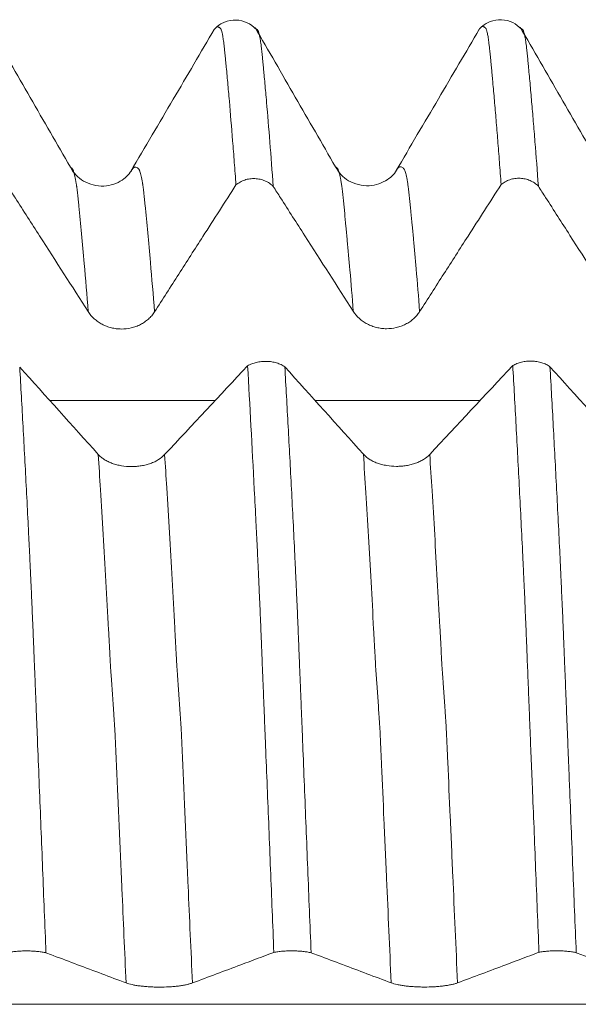
# Model space of a CAD drawing. Units: millimetres. Extents: x -67 to 114, y -82 to 37.
# Drawn here: x 70 to 76, y 1 to 10 of the extents above; entities that cross this region are included whole.
import ezdxf

# ---------------------------------------------------------------- set-up
doc = ezdxf.new("R2010")
doc.units = ezdxf.units.MM
doc.layers.add('1', color=4, linetype='Continuous')

msp = doc.modelspace()

# ---------------------------------------------------------------- linework, layer by layer
at = {"layer": '1', "lineweight": 18}
for points, knots in [([(72.5072, 10.0813), (72.4847, 10.1061), (72.4322, 10.1443), (72.3243, 10.1731), (72.2121, 10.1517), (72.1547, 10.114), (72.1289, 10.0893)], [0, 0, 0, 0, 0.251483, 0.507376, 0.75922, 1, 1, 1, 1]), ([(75.0111, 10.0806), (74.989, 10.1059), (74.9371, 10.1454), (74.8291, 10.1765), (74.7154, 10.1565), (74.657, 10.119), (74.6307, 10.0942)], [0, 0, 0, 0, 0.250845, 0.506756, 0.758938, 1, 1, 1, 1]), ([(70.7612, 8.7774), (70.6982, 8.8866), (70.5722, 9.1051), (70.3831, 9.4329), (70.1941, 9.7607), (70.0681, 9.9792), (70.0051, 10.0885)], [0, 0, 0, 0, 0.249992, 0.499989, 0.749992, 1, 1, 1, 1]), ([(72.1179, 10.0772), (72.0549, 9.9696), (71.9283, 9.7537), (71.7292, 9.4144), (71.5306, 9.0771), (71.3987, 8.8531), (71.3324, 8.7406)], [0, 0, 0, 0, 0.249272, 0.494402, 0.74439, 1, 1, 1, 1]), ([(72.3227, 8.6094), (72.3174, 8.6816), (72.3122, 8.7523), (72.3017, 8.8905), (72.2964, 8.958), (72.2807, 9.1559), (72.2702, 9.2815), (72.2548, 9.4607), (72.2497, 9.5189), (72.242, 9.6037), (72.2394, 9.6316), (72.2341, 9.6865), (72.2315, 9.7135), (72.2277, 9.7534), (72.2264, 9.7666), (72.2239, 9.7929), (72.2227, 9.806), (72.2206, 9.8252), (72.2199, 9.8316), (72.2187, 9.8444), (72.2182, 9.8508), (72.2172, 9.8633), (72.2165, 9.8693), (72.215, 9.8807), (72.2142, 9.8863), (72.213, 9.8975), (72.2126, 9.9032), (72.2115, 9.9141), (72.211, 9.9193), (72.2091, 9.9346), (72.2078, 9.9443), (72.2041, 9.9722), (72.2019, 9.989), (72.1972, 10.0187), (72.1948, 10.0316), (72.1898, 10.0533), (72.1871, 10.0621), (72.1835, 10.0726), (72.1823, 10.0756), (72.1804, 10.0794), (72.1798, 10.0805), (72.1786, 10.0824), (72.1779, 10.0832), (72.1766, 10.0846), (72.176, 10.0853), (72.1747, 10.0866), (72.1742, 10.0874), (72.1729, 10.0887), (72.1722, 10.0893), (72.1707, 10.0903), (72.1699, 10.0908), (72.1678, 10.0923), (72.1668, 10.0937), (72.1645, 10.0957), (72.1632, 10.0965), (72.1592, 10.0984), (72.1565, 10.0992), (72.1486, 10.1003), (72.1435, 10.0994), (72.1296, 10.092), (72.1208, 10.0821), (72.1119, 10.067)], [0, 0, 0, 0, 0.073049, 0.073049, 0.146097, 0.146097, 0.292195, 0.292195, 0.365244, 0.365244, 0.401768, 0.401768, 0.438292, 0.438292, 0.456555, 0.456555, 0.474817, 0.474817, 0.483948, 0.483948, 0.493079, 0.493079, 0.50221, 0.50221, 0.511341, 0.511341, 0.520472, 0.520472, 0.529603, 0.529603, 0.547865, 0.547865, 0.58439, 0.58439, 0.620914, 0.620914, 0.657439, 0.657439, 0.675701, 0.675701, 0.684832, 0.684832, 0.693963, 0.693963, 0.703094, 0.703094, 0.712225, 0.712225, 0.721356, 0.721356, 0.730487, 0.730487, 0.748749, 0.748749, 0.767012, 0.767012, 0.803536, 0.803536, 0.876585, 0.876585, 1, 1, 1, 1]), ([(73.2605, 8.781), (73.1973, 8.8905), (73.071, 9.1094), (72.8816, 9.4378), (72.6922, 9.7663), (72.5659, 9.9853), (72.5028, 10.0948)], [0, 0, 0, 0, 0.249995, 0.499993, 0.749995, 1, 1, 1, 1]), ([(72.5103, 10.0818), (72.511, 10.0815), (72.5116, 10.0812), (72.5149, 10.0797), (72.5175, 10.078), (72.5214, 10.0748), (72.5227, 10.0736), (72.5246, 10.0717), (72.5252, 10.0711), (72.5263, 10.07), (72.5267, 10.0696), (72.5278, 10.0686), (72.5284, 10.0679), (72.5298, 10.066), (72.5305, 10.0649), (72.5326, 10.0613), (72.5338, 10.0587), (72.5372, 10.0494), (72.5395, 10.0414), (72.5443, 10.021), (72.5468, 10.0086), (72.5519, 9.9797), (72.5545, 9.9634), (72.5594, 9.927), (72.5618, 9.9069), (72.5648, 9.8792), (72.5655, 9.8735), (72.5668, 9.8618), (72.5675, 9.8557), (72.5689, 9.8433), (72.5696, 9.837), (72.571, 9.8241), (72.5717, 9.8175), (72.573, 9.8044), (72.5735, 9.798), (72.5746, 9.785), (72.5752, 9.7785), (72.5771, 9.7588), (72.5784, 9.7455), (72.581, 9.7187), (72.5822, 9.7052), (72.5848, 9.678), (72.5861, 9.6642), (72.5901, 9.6227), (72.5927, 9.5946), (72.6005, 9.5094), (72.6056, 9.451), (72.6316, 9.1511), (72.6525, 8.8857), (72.6737, 8.5947)], [0, 0, 0, 0, 0.012553, 0.012553, 0.059574, 0.059574, 0.083085, 0.083085, 0.09484, 0.09484, 0.106596, 0.106596, 0.118351, 0.118351, 0.130106, 0.130106, 0.153617, 0.153617, 0.200638, 0.200638, 0.24766, 0.24766, 0.294681, 0.294681, 0.341702, 0.341702, 0.353457, 0.353457, 0.365213, 0.365213, 0.376968, 0.376968, 0.388723, 0.388723, 0.400479, 0.400479, 0.412234, 0.412234, 0.435745, 0.435745, 0.459255, 0.459255, 0.482766, 0.482766, 0.529787, 0.529787, 0.62383, 0.62383, 1, 1, 1, 1]), ([(74.6166, 10.0783), (74.554, 9.9715), (74.4282, 9.7568), (74.2289, 9.417), (74.0303, 9.0799), (73.8986, 8.8563), (73.8325, 8.744)], [0, 0, 0, 0, 0.249633, 0.494081, 0.743826, 1, 1, 1, 1]), ([(74.8226, 8.6123), (74.8173, 8.6845), (74.812, 8.7553), (74.8015, 8.8937), (74.7963, 8.9613), (74.7859, 9.0935), (74.7808, 9.158), (74.7704, 9.2838), (74.7652, 9.3451), (74.7546, 9.4645), (74.7493, 9.5225), (74.7429, 9.5933), (74.7417, 9.6074), (74.7392, 9.6354), (74.738, 9.6493), (74.7354, 9.6769), (74.734, 9.6904), (74.7313, 9.7174), (74.73, 9.7309), (74.7277, 9.7577), (74.7265, 9.771), (74.7239, 9.7972), (74.7225, 9.8101), (74.7206, 9.8296), (74.72, 9.8361), (74.7187, 9.8488), (74.718, 9.855), (74.7161, 9.8734), (74.715, 9.8854), (74.7127, 9.9079), (74.7114, 9.9185), (74.7088, 9.9389), (74.7076, 9.9487), (74.704, 9.9767), (74.7016, 9.9935), (74.6967, 10.0231), (74.6942, 10.0359), (74.6892, 10.0575), (74.6866, 10.0664), (74.6828, 10.0766), (74.6816, 10.0795), (74.68, 10.0833), (74.6795, 10.0845), (74.6787, 10.086), (74.6783, 10.0864), (74.6776, 10.0871), (74.6772, 10.0873), (74.6762, 10.0883), (74.6758, 10.0894), (74.6746, 10.0907), (74.6737, 10.091), (74.6723, 10.0921), (74.6717, 10.0928), (74.6705, 10.0942), (74.6699, 10.0948), (74.668, 10.0965), (74.6666, 10.0974), (74.664, 10.099), (74.6627, 10.0998), (74.6588, 10.1017), (74.6563, 10.1026), (74.6486, 10.1038), (74.6434, 10.1027), (74.6294, 10.095), (74.6207, 10.0852), (74.6119, 10.0703)], [0, 0, 0, 0, 0.073117, 0.073117, 0.146234, 0.146234, 0.21935, 0.21935, 0.292467, 0.292467, 0.365584, 0.365584, 0.383863, 0.383863, 0.402142, 0.402142, 0.420422, 0.420422, 0.438701, 0.438701, 0.45698, 0.45698, 0.475259, 0.475259, 0.484399, 0.484399, 0.493538, 0.493538, 0.511818, 0.511818, 0.530097, 0.530097, 0.548376, 0.548376, 0.584934, 0.584934, 0.621493, 0.621493, 0.658051, 0.658051, 0.67633, 0.67633, 0.68547, 0.68547, 0.69004, 0.69004, 0.69461, 0.69461, 0.703749, 0.703749, 0.712889, 0.712889, 0.722028, 0.722028, 0.731168, 0.731168, 0.749447, 0.749447, 0.767726, 0.767726, 0.804285, 0.804285, 0.877402, 0.877402, 1, 1, 1, 1]), ([(75.7604, 8.7843), (75.6973, 8.8938), (75.5709, 9.1129), (75.3813, 9.4416), (75.1917, 9.7703), (75.0653, 9.9895), (75.0021, 10.0991)], [0, 0, 0, 0, 0.249995, 0.499993, 0.749995, 1, 1, 1, 1]), ([(75.0102, 10.0851), (75.0109, 10.0848), (75.0116, 10.0845), (75.0137, 10.0835), (75.0149, 10.0828), (75.0169, 10.0816), (75.0175, 10.0811), (75.0187, 10.0803), (75.0193, 10.0799), (75.0206, 10.0788), (75.0213, 10.0781), (75.0228, 10.0767), (75.0234, 10.0759), (75.0245, 10.075), (75.0249, 10.0748), (75.0259, 10.0739), (75.0266, 10.0731), (75.0278, 10.0719), (75.0284, 10.0712), (75.0298, 10.0693), (75.0305, 10.0682), (75.0325, 10.0647), (75.0337, 10.062), (75.0361, 10.0557), (75.0373, 10.0521), (75.0397, 10.0437), (75.041, 10.039), (75.0447, 10.0235), (75.0472, 10.0112), (75.0521, 9.9828), (75.0544, 9.9667), (75.058, 9.9395), (75.0593, 9.9299), (75.0618, 9.9097), (75.0629, 9.8993), (75.0647, 9.8827), (75.0653, 9.877), (75.0666, 9.8653), (75.0674, 9.8591), (75.0698, 9.8401), (75.071, 9.8274), (75.0728, 9.8078), (75.0734, 9.8013), (75.0746, 9.7883), (75.0752, 9.7818), (75.0771, 9.7621), (75.0784, 9.7487), (75.0823, 9.7084), (75.0849, 9.6812), (75.0901, 9.6259), (75.0927, 9.5978), (75.1006, 9.5124), (75.1057, 9.454), (75.1159, 9.3342), (75.121, 9.2728), (75.1315, 9.1464), (75.1368, 9.0815), (75.1527, 8.8822), (75.1632, 8.743), (75.1738, 8.5975)], [0, 0, 0, 0, 0.013157, 0.013157, 0.036653, 0.036653, 0.048401, 0.048401, 0.06015, 0.06015, 0.071898, 0.071898, 0.083646, 0.083646, 0.095394, 0.095394, 0.107142, 0.107142, 0.11889, 0.11889, 0.130638, 0.130638, 0.154135, 0.154135, 0.177631, 0.177631, 0.201127, 0.201127, 0.24812, 0.24812, 0.295112, 0.295112, 0.318608, 0.318608, 0.342105, 0.342105, 0.353853, 0.353853, 0.365601, 0.365601, 0.389097, 0.389097, 0.400845, 0.400845, 0.412593, 0.412593, 0.43609, 0.43609, 0.483082, 0.483082, 0.530075, 0.530075, 0.62406, 0.62406, 0.718045, 0.718045, 0.81203, 0.81203, 1, 1, 1, 1]), ([(71.3451, 8.759), (71.3218, 8.7159), (71.2557, 8.6447), (71.0769, 8.5763), (70.8705, 8.6344), (70.7914, 8.7198), (70.761, 8.7775)], [0, 0, 0, 0, 0.222827, 0.473349, 0.737534, 1, 1, 1, 1]), ([(73.8456, 8.763), (73.8225, 8.7198), (73.7565, 8.6487), (73.5778, 8.5797), (73.3708, 8.6371), (73.2911, 8.7232), (73.2603, 8.7811)], [0, 0, 0, 0, 0.2251, 0.476519, 0.740022, 1, 1, 1, 1]), ([(72.6737, 8.5947), (72.6684, 8.6002), (72.6627, 8.6055), (72.6507, 8.6154), (72.6443, 8.6202), (72.6247, 8.6335), (72.6108, 8.6412), (72.5814, 8.6539), (72.5658, 8.659), (72.5342, 8.6662), (72.5181, 8.6683), (72.4935, 8.6694), (72.4852, 8.6694), (72.4689, 8.6686), (72.4527, 8.6671), (72.4367, 8.6642), (72.4209, 8.6605), (72.413, 8.6583), (72.3899, 8.6506), (72.3753, 8.6441), (72.3476, 8.6286), (72.3345, 8.6195), (72.3227, 8.6094)], [0, 0, 0, 0, 0.0625, 0.0625, 0.125, 0.125, 0.25, 0.25, 0.375, 0.375, 0.5, 0.5, 0.5625, 0.5625, 0.625, 0.6875, 0.6875, 0.75, 0.75, 0.875, 0.875, 1, 1, 1, 1]), ([(75.1738, 8.5975), (75.1684, 8.603), (75.1627, 8.6083), (75.1507, 8.6183), (75.1444, 8.6231), (75.1248, 8.6364), (75.1109, 8.644), (75.0815, 8.6567), (75.0658, 8.6619), (75.0342, 8.6691), (75.0181, 8.6712), (74.9935, 8.6723), (74.9852, 8.6723), (74.9689, 8.6715), (74.9527, 8.67), (74.9367, 8.6671), (74.9209, 8.6634), (74.913, 8.6612), (74.8899, 8.6535), (74.8753, 8.647), (74.8476, 8.6315), (74.8344, 8.6224), (74.8226, 8.6123)], [0, 0, 0, 0, 0.0625, 0.0625, 0.125, 0.125, 0.25, 0.25, 0.375, 0.375, 0.5, 0.5, 0.5625, 0.5625, 0.625, 0.6875, 0.6875, 0.75, 0.75, 0.875, 0.875, 1, 1, 1, 1]), ([(70.1735, 8.5922), (70.1965, 8.5563), (70.2195, 8.5204), (70.3188, 8.3656), (70.395, 8.2466), (70.6238, 7.8897), (70.7763, 7.6518), (70.9288, 7.4138)], [0, 0, 0, 0, 0.091346, 0.091346, 0.394231, 0.394231, 1, 1, 1, 1]), ([(71.5545, 7.4112), (71.6306, 7.5298), (71.7066, 7.6484), (71.8586, 7.8856), (71.9346, 8.0041), (72.1146, 8.285), (72.2186, 8.4472), (72.3227, 8.6094)], [0, 0, 0, 0, 0.296899, 0.296899, 0.593798, 0.593798, 1, 1, 1, 1]), ([(72.6737, 8.5947), (72.6967, 8.559), (72.7196, 8.5232), (72.8188, 8.3685), (72.895, 8.2495), (73.1238, 7.8926), (73.2763, 7.6547), (73.4288, 7.4167)], [0, 0, 0, 0, 0.091069, 0.091069, 0.394046, 0.394046, 1, 1, 1, 1]), ([(74.0545, 7.4142), (74.1305, 7.5328), (74.2065, 7.6514), (74.3586, 7.8885), (74.4346, 8.0071), (74.6146, 8.2879), (74.7186, 8.4501), (74.8226, 8.6123)], [0, 0, 0, 0, 0.296923, 0.296923, 0.593846, 0.593846, 1, 1, 1, 1]), ([(75.1738, 8.5975), (75.1967, 8.5618), (75.2196, 8.5261), (75.3188, 8.3714), (75.395, 8.2525), (75.6238, 7.8955), (75.7763, 7.6576), (75.9288, 7.4196)], [0, 0, 0, 0, 0.090962, 0.090962, 0.393975, 0.393975, 1, 1, 1, 1]), ([(70.9288, 7.4138), (70.9447, 7.389), (70.9638, 7.3666), (70.9971, 7.3364), (71.0091, 7.3269), (71.034, 7.3095), (71.0601, 7.2937), (71.0882, 7.281), (71.1102, 7.2727), (71.1176, 7.2701), (71.1325, 7.2654), (71.1551, 7.2591), (71.1782, 7.2548), (71.2015, 7.2519), (71.2094, 7.2512), (71.2252, 7.2501), (71.2332, 7.2498), (71.2728, 7.2496), (71.3039, 7.2531), (71.3422, 7.2621), (71.3498, 7.2641), (71.3649, 7.2686), (71.3871, 7.276), (71.4082, 7.2853), (71.4287, 7.2958), (71.4354, 7.2995), (71.4486, 7.3074), (71.4551, 7.3115), (71.474, 7.3245), (71.4977, 7.3432), (71.5185, 7.3644), (71.5377, 7.3869), (71.5466, 7.3988), (71.5545, 7.4112)], [0, 0, 0, 0, 0.125, 0.125, 0.1875, 0.1875, 0.25, 0.3125, 0.3125, 0.34375, 0.34375, 0.375, 0.4375, 0.4375, 0.46875, 0.46875, 0.5, 0.5, 0.625, 0.625, 0.65625, 0.65625, 0.6875, 0.75, 0.75, 0.78125, 0.78125, 0.8125, 0.8125, 0.875, 0.9375, 0.9375, 1, 1, 1, 1]), ([(73.4288, 7.4167), (73.4446, 7.392), (73.4637, 7.3695), (73.4971, 7.3393), (73.5091, 7.3298), (73.534, 7.3124), (73.56, 7.2966), (73.5882, 7.2839), (73.6101, 7.2756), (73.6176, 7.273), (73.6325, 7.2684), (73.6551, 7.2621), (73.6781, 7.2578), (73.7015, 7.2549), (73.7094, 7.2541), (73.7252, 7.2531), (73.7331, 7.2528), (73.7727, 7.2525), (73.8039, 7.256), (73.8422, 7.265), (73.8498, 7.2671), (73.8649, 7.2716), (73.8871, 7.279), (73.9082, 7.2883), (73.9287, 7.2988), (73.9354, 7.3025), (73.9486, 7.3104), (73.9551, 7.3145), (73.974, 7.3275), (73.9977, 7.3461), (74.0185, 7.3673), (74.0377, 7.3898), (74.0466, 7.4018), (74.0545, 7.4142)], [0, 0, 0, 0, 0.125, 0.125, 0.1875, 0.1875, 0.25, 0.3125, 0.3125, 0.34375, 0.34375, 0.375, 0.4375, 0.4375, 0.46875, 0.46875, 0.5, 0.5, 0.625, 0.625, 0.65625, 0.65625, 0.6875, 0.75, 0.75, 0.78125, 0.78125, 0.8125, 0.8125, 0.875, 0.9375, 0.9375, 1, 1, 1, 1]), ([(70.2831, 6.8907), (70.2884, 6.7993), (70.2937, 6.7065), (70.3043, 6.5186), (70.3096, 6.4235), (70.3253, 6.1346), (70.3357, 5.9374), (70.3513, 5.6344), (70.3565, 5.5323), (70.3643, 5.3772), (70.3669, 5.3252), (70.372, 5.2208), (70.3745, 5.1684), (70.3785, 5.0893), (70.3798, 5.0628), (70.3817, 5.0232), (70.3823, 5.01), (70.3834, 4.9836), (70.3839, 4.9705), (70.385, 4.9441), (70.3856, 4.9308), (70.3869, 4.9042), (70.3875, 4.8908), (70.3896, 4.8504), (70.3909, 4.8233), (70.3945, 4.7412), (70.3969, 4.6855), (70.4018, 4.5723), (70.4042, 4.5148), (70.4079, 4.427), (70.4092, 4.3976), (70.4116, 4.3382), (70.4128, 4.3082), (70.4152, 4.2479), (70.4164, 4.2175), (70.4183, 4.1715), (70.419, 4.1561), (70.4203, 4.1251), (70.4209, 4.1097), (70.422, 4.0786), (70.4225, 4.063), (70.4239, 4.0316), (70.4247, 4.0157), (70.4261, 3.9839), (70.4267, 3.968), (70.4281, 3.936), (70.4287, 3.92), (70.4308, 3.8718), (70.4319, 3.8398), (70.4343, 3.7756), (70.4355, 3.7435), (70.4395, 3.6471), (70.442, 3.5828), (70.4472, 3.454), (70.4498, 3.3895), (70.4577, 3.1957), (70.4629, 3.0663), (70.4784, 2.677), (70.4888, 2.4162), (70.5097, 1.8922), (70.5203, 1.6289), (70.5309, 1.3644)], [0, 0, 0, 0, 0.0625, 0.0625, 0.125, 0.125, 0.25, 0.25, 0.3125, 0.3125, 0.34375, 0.34375, 0.375, 0.375, 0.390625, 0.390625, 0.398437, 0.398437, 0.40625, 0.40625, 0.414062, 0.414062, 0.421875, 0.421875, 0.4375, 0.4375, 0.46875, 0.46875, 0.5, 0.5, 0.515625, 0.515625, 0.53125, 0.53125, 0.546875, 0.546875, 0.554687, 0.554687, 0.5625, 0.5625, 0.570312, 0.570312, 0.578125, 0.578125, 0.585937, 0.585937, 0.59375, 0.59375, 0.609375, 0.609375, 0.625, 0.625, 0.65625, 0.65625, 0.6875, 0.6875, 0.75, 0.75, 0.875, 0.875, 1, 1, 1, 1]), ([(72.4324, 6.903), (72.4383, 6.9065), (72.4446, 6.9099), (72.4577, 6.9162), (72.4644, 6.9191), (72.4851, 6.9271), (72.4997, 6.9316), (72.5306, 6.9388), (72.5464, 6.9414), (72.5705, 6.9438), (72.5786, 6.9443), (72.595, 6.9449), (72.6032, 6.9449), (72.6277, 6.9442), (72.6438, 6.9427), (72.6676, 6.939), (72.6754, 6.9375), (72.6909, 6.934), (72.6984, 6.932), (72.7204, 6.9253), (72.7343, 6.92), (72.7539, 6.9106), (72.7602, 6.9073), (72.7721, 6.9003), (72.7778, 6.8966), (72.7831, 6.8928)], [0, 0, 0, 0, 0.0625, 0.0625, 0.125, 0.125, 0.25, 0.25, 0.375, 0.375, 0.4375, 0.4375, 0.5, 0.5, 0.625, 0.625, 0.6875, 0.6875, 0.75, 0.75, 0.875, 0.875, 0.9375, 0.9375, 1, 1, 1, 1]), ([(72.6797, 1.3686), (72.6745, 1.4998), (72.6692, 1.6308), (72.6587, 1.8923), (72.6535, 2.0227), (72.6379, 2.413), (72.6276, 2.6719), (72.6119, 3.0584), (72.6065, 3.1869), (72.6003, 3.3472), (72.5991, 3.3792), (72.5967, 3.4433), (72.5954, 3.4753), (72.5927, 3.5392), (72.5913, 3.5711), (72.5888, 3.635), (72.5877, 3.6669), (72.585, 3.7305), (72.5835, 3.7622), (72.5818, 3.8098), (72.5812, 3.8257), (72.58, 3.8575), (72.5794, 3.8733), (72.578, 3.9049), (72.5774, 3.9207), (72.576, 3.9522), (72.5754, 3.968), (72.5735, 4.0151), (72.5722, 4.0462), (72.5698, 4.1081), (72.5689, 4.139), (72.5668, 4.1848), (72.566, 4.1999), (72.5649, 4.2303), (72.5644, 4.2455), (72.5627, 4.2907), (72.5613, 4.3206), (72.5586, 4.38), (72.5574, 4.4096), (72.5551, 4.4684), (72.554, 4.4976), (72.5516, 4.5556), (72.5504, 4.5843), (72.5467, 4.67), (72.5441, 4.7263), (72.5412, 4.7958), (72.5406, 4.8096), (72.5394, 4.8372), (72.5389, 4.851), (72.5378, 4.8784), (72.5371, 4.892), (72.5357, 4.919), (72.5351, 4.9325), (72.5339, 4.9595), (72.5333, 4.9729), (72.532, 4.9998), (72.5313, 5.0132), (72.5293, 5.0534), (72.528, 5.0803), (72.5244, 5.1609), (72.5216, 5.214), (72.5164, 5.3197), (72.5138, 5.3723), (72.5061, 5.5292), (72.5008, 5.6326), (72.4747, 6.1435), (72.4536, 6.533), (72.4324, 6.903)], [0, 0, 0, 0, 0.0625, 0.0625, 0.125, 0.125, 0.25, 0.25, 0.3125, 0.3125, 0.328125, 0.328125, 0.34375, 0.34375, 0.359375, 0.359375, 0.375, 0.375, 0.390625, 0.390625, 0.398437, 0.398437, 0.40625, 0.40625, 0.414062, 0.414062, 0.421875, 0.421875, 0.4375, 0.4375, 0.453125, 0.453125, 0.460937, 0.460937, 0.46875, 0.46875, 0.484375, 0.484375, 0.5, 0.5, 0.515625, 0.515625, 0.53125, 0.53125, 0.5625, 0.5625, 0.570312, 0.570312, 0.578125, 0.578125, 0.585937, 0.585937, 0.59375, 0.59375, 0.601562, 0.601562, 0.609375, 0.609375, 0.625, 0.625, 0.65625, 0.65625, 0.6875, 0.6875, 0.75, 0.75, 1, 1, 1, 1]), ([(72.7831, 6.8928), (72.7883, 6.8015), (72.7936, 6.7089), (72.8041, 6.5212), (72.8093, 6.4262), (72.8251, 6.1376), (72.8356, 5.9404), (72.8513, 5.6376), (72.8565, 5.5355), (72.8667, 5.3292), (72.8717, 5.2248), (72.8784, 5.0931), (72.8798, 5.0666), (72.8823, 5.0138), (72.8833, 4.9875), (72.8849, 4.948), (72.8855, 4.9348), (72.8867, 4.9082), (72.8874, 4.8948), (72.8888, 4.8679), (72.8895, 4.8544), (72.8908, 4.8273), (72.8914, 4.8137), (72.8931, 4.7727), (72.8943, 4.7452), (72.8968, 4.6896), (72.898, 4.6615), (72.9018, 4.5767), (72.9042, 4.5192), (72.909, 4.4025), (72.9115, 4.3431), (72.9151, 4.2528), (72.9162, 4.2225), (72.9188, 4.1612), (72.9202, 4.1302), (72.9219, 4.0836), (72.9225, 4.0681), (72.9236, 4.0368), (72.9243, 4.021), (72.9258, 3.9892), (72.9266, 3.9732), (72.928, 3.9413), (72.9285, 3.9253), (72.9296, 3.8934), (72.9301, 3.8775), (72.9313, 3.8454), (72.932, 3.8293), (72.9334, 3.7971), (72.9341, 3.781), (72.9355, 3.7489), (72.9361, 3.7328), (72.938, 3.6845), (72.9393, 3.6523), (72.9419, 3.5878), (72.9432, 3.5556), (72.9471, 3.4587), (72.9496, 3.3941), (72.9574, 3.2), (72.9626, 3.0703), (72.9783, 2.6802), (72.9887, 2.419), (73.0097, 1.8939), (73.0203, 1.6301), (73.0309, 1.3651)], [0, 0, 0, 0, 0.0625, 0.0625, 0.125, 0.125, 0.25, 0.25, 0.3125, 0.3125, 0.375, 0.375, 0.390625, 0.390625, 0.40625, 0.40625, 0.414062, 0.414062, 0.421875, 0.421875, 0.429687, 0.429687, 0.4375, 0.4375, 0.453125, 0.453125, 0.46875, 0.46875, 0.5, 0.5, 0.53125, 0.53125, 0.546875, 0.546875, 0.5625, 0.5625, 0.570312, 0.570312, 0.578125, 0.578125, 0.585938, 0.585938, 0.59375, 0.59375, 0.601563, 0.601563, 0.609375, 0.609375, 0.617188, 0.617188, 0.625, 0.625, 0.640625, 0.640625, 0.65625, 0.65625, 0.6875, 0.6875, 0.75, 0.75, 0.875, 0.875, 1, 1, 1, 1]), ([(74.9324, 6.9051), (74.9384, 6.9087), (74.9447, 6.912), (74.9578, 6.9183), (74.9645, 6.9212), (74.9853, 6.9293), (74.9999, 6.9338), (75.0308, 6.941), (75.0467, 6.9436), (75.0708, 6.9459), (75.0789, 6.9465), (75.0953, 6.947), (75.1036, 6.947), (75.1281, 6.9463), (75.1442, 6.9448), (75.168, 6.941), (75.1759, 6.9395), (75.1914, 6.9359), (75.1989, 6.9339), (75.2209, 6.9272), (75.2348, 6.9219), (75.2544, 6.9124), (75.2607, 6.9091), (75.2726, 6.9021), (75.2782, 6.8984), (75.2835, 6.8945)], [0, 0, 0, 0, 0.0625, 0.0625, 0.125, 0.125, 0.25, 0.25, 0.375, 0.375, 0.4375, 0.4375, 0.5, 0.5, 0.625, 0.625, 0.6875, 0.6875, 0.75, 0.75, 0.875, 0.875, 0.9375, 0.9375, 1, 1, 1, 1]), ([(75.1798, 1.3693), (75.1745, 1.5006), (75.1692, 1.6318), (75.1587, 1.8935), (75.1535, 2.024), (75.1431, 2.2845), (75.138, 2.4144), (75.1277, 2.6737), (75.1226, 2.803), (75.1148, 2.9964), (75.1121, 3.0608), (75.1068, 3.1894), (75.104, 3.2536), (75.0986, 3.3819), (75.0959, 3.446), (75.0921, 3.542), (75.0909, 3.574), (75.0885, 3.6379), (75.0873, 3.6699), (75.085, 3.7336), (75.0837, 3.7654), (75.081, 3.8288), (75.0797, 3.8605), (75.0778, 3.908), (75.0772, 3.9238), (75.0759, 3.9554), (75.0752, 3.9711), (75.0742, 4.0026), (75.0738, 4.0184), (75.0724, 4.0495), (75.0715, 4.0649), (75.07, 4.0957), (75.0695, 4.1112), (75.0686, 4.1421), (75.0681, 4.1574), (75.0669, 4.188), (75.0662, 4.2032), (75.0649, 4.2335), (75.0643, 4.2487), (75.0613, 4.3241), (75.0589, 4.3837), (75.054, 4.5012), (75.0516, 4.5592), (75.0482, 4.6451), (75.0471, 4.6736), (75.0446, 4.7299), (75.0431, 4.7578), (75.0404, 4.8132), (75.0392, 4.8408), (75.0376, 4.8819), (75.0371, 4.8956), (75.0357, 4.9227), (75.035, 4.9361), (75.0331, 4.9765), (75.0319, 5.0035), (75.0294, 5.0572), (75.0281, 5.084), (75.0215, 5.2177), (75.0163, 5.3234), (75.006, 5.5324), (75.0008, 5.6357), (74.9851, 5.942), (74.9747, 6.1414), (74.9537, 6.5306), (74.9431, 6.7203), (74.9324, 6.9051)], [0, 0, 0, 0, 0.0625, 0.0625, 0.125, 0.125, 0.1875, 0.1875, 0.25, 0.25, 0.28125, 0.28125, 0.3125, 0.3125, 0.34375, 0.34375, 0.359375, 0.359375, 0.375, 0.375, 0.390625, 0.390625, 0.40625, 0.40625, 0.414063, 0.414063, 0.421875, 0.421875, 0.429688, 0.429688, 0.4375, 0.4375, 0.445313, 0.445313, 0.453125, 0.453125, 0.460938, 0.460938, 0.46875, 0.46875, 0.5, 0.5, 0.53125, 0.53125, 0.546875, 0.546875, 0.5625, 0.5625, 0.578125, 0.578125, 0.585938, 0.585938, 0.59375, 0.59375, 0.609375, 0.609375, 0.625, 0.625, 0.6875, 0.6875, 0.75, 0.75, 0.875, 0.875, 1, 1, 1, 1]), ([(75.2835, 6.8945), (75.2888, 6.8031), (75.294, 6.7103), (75.3044, 6.5226), (75.3095, 6.4275), (75.325, 6.1388), (75.3355, 5.9414), (75.3513, 5.6381), (75.3566, 5.5358), (75.3669, 5.329), (75.372, 5.2245), (75.3785, 5.0926), (75.3798, 5.0662), (75.3817, 5.0265), (75.3823, 5.0133), (75.3834, 4.987), (75.3845, 4.9606), (75.3856, 4.9342), (75.3868, 4.9075), (75.3875, 4.8941), (75.3889, 4.8672), (75.3896, 4.8536), (75.3908, 4.8265), (75.3914, 4.8129), (75.393, 4.7719), (75.3942, 4.7444), (75.3966, 4.6887), (75.398, 4.6605), (75.4006, 4.6037), (75.4019, 4.5751), (75.4044, 4.5175), (75.408, 4.4305), (75.4115, 4.3414), (75.4146, 4.266), (75.4152, 4.2508), (75.4165, 4.2204), (75.4171, 4.2051), (75.4184, 4.1743), (75.419, 4.159), (75.4202, 4.1281), (75.4208, 4.1126), (75.422, 4.0815), (75.4226, 4.0658), (75.4238, 4.0345), (75.4245, 4.0186), (75.4268, 3.9708), (75.4283, 3.9387), (75.4307, 3.8746), (75.4317, 3.8426), (75.4342, 3.7784), (75.4355, 3.7463), (75.4382, 3.6819), (75.4395, 3.6498), (75.4421, 3.5854), (75.4433, 3.5532), (75.4472, 3.4565), (75.4498, 3.392), (75.4549, 3.2628), (75.4574, 3.1981), (75.4627, 3.0685), (75.4653, 3.0037), (75.4784, 2.6791), (75.4888, 2.4181), (75.5097, 1.8938), (75.5203, 1.6304), (75.5309, 1.3657)], [0, 0, 0, 0, 0.0625, 0.0625, 0.125, 0.125, 0.25, 0.25, 0.3125, 0.3125, 0.375, 0.375, 0.390625, 0.390625, 0.398438, 0.398438, 0.40625, 0.414063, 0.414063, 0.421875, 0.421875, 0.429688, 0.429688, 0.4375, 0.4375, 0.453125, 0.453125, 0.46875, 0.46875, 0.484375, 0.484375, 0.5, 0.53125, 0.53125, 0.539063, 0.539063, 0.546875, 0.546875, 0.554688, 0.554688, 0.5625, 0.5625, 0.570313, 0.570313, 0.578125, 0.578125, 0.59375, 0.59375, 0.609375, 0.609375, 0.625, 0.625, 0.640625, 0.640625, 0.65625, 0.65625, 0.6875, 0.6875, 0.71875, 0.71875, 0.75, 0.75, 0.875, 0.875, 1, 1, 1, 1]), ([(71.6497, 6.0647), (71.6336, 6.0475), (71.6143, 6.0319), (71.5807, 6.0109), (71.5686, 6.0043), (71.5435, 5.9923), (71.5173, 5.9814), (71.489, 5.9727), (71.467, 5.967), (71.4595, 5.9653), (71.4445, 5.9621), (71.4219, 5.9578), (71.3988, 5.9549), (71.3754, 5.953), (71.3675, 5.9525), (71.3517, 5.9519), (71.3437, 5.9518), (71.3041, 5.9518), (71.273, 5.9544), (71.2348, 5.9609), (71.2272, 5.9624), (71.2122, 5.9657), (71.1901, 5.971), (71.169, 5.9776), (71.1487, 5.9851), (71.142, 5.9877), (71.1289, 5.9933), (71.1225, 5.9962), (71.1037, 6.0054), (71.0801, 6.0186), (71.0596, 6.0335), (71.0406, 6.0494), (71.0318, 6.0578), (71.024, 6.0665)], [0, 0, 0, 0, 0.125, 0.125, 0.1875, 0.1875, 0.25, 0.3125, 0.3125, 0.34375, 0.34375, 0.375, 0.4375, 0.4375, 0.46875, 0.46875, 0.5, 0.5, 0.625, 0.625, 0.65625, 0.65625, 0.6875, 0.75, 0.75, 0.78125, 0.78125, 0.8125, 0.8125, 0.875, 0.9375, 0.9375, 1, 1, 1, 1]), ([(74.1498, 6.0669), (74.1337, 6.0496), (74.1143, 6.034), (74.0807, 6.0131), (74.0686, 6.0065), (74.0435, 5.9945), (74.0173, 5.9836), (73.989, 5.9749), (73.967, 5.9692), (73.9595, 5.9674), (73.9446, 5.9642), (73.9219, 5.96), (73.8988, 5.9571), (73.8754, 5.9552), (73.8676, 5.9547), (73.8517, 5.9541), (73.8438, 5.9539), (73.8042, 5.954), (73.7731, 5.9566), (73.7349, 5.9631), (73.7273, 5.9646), (73.7123, 5.9678), (73.6901, 5.9731), (73.6691, 5.9797), (73.6487, 5.9872), (73.642, 5.9899), (73.6289, 5.9954), (73.6225, 5.9984), (73.6037, 6.0076), (73.5802, 6.0207), (73.5596, 6.0357), (73.5406, 6.0515), (73.5319, 6.0599), (73.524, 6.0687)], [0, 0, 0, 0, 0.125, 0.125, 0.1875, 0.1875, 0.25, 0.3125, 0.3125, 0.34375, 0.34375, 0.375, 0.4375, 0.4375, 0.46875, 0.46875, 0.5, 0.5, 0.625, 0.625, 0.65625, 0.65625, 0.6875, 0.75, 0.75, 0.78125, 0.78125, 0.8125, 0.8125, 0.875, 0.9375, 0.9375, 1, 1, 1, 1]), ([(70.5309, 1.3644), (70.5255, 1.3657), (70.5198, 1.367), (70.5078, 1.3694), (70.5015, 1.3706), (70.4818, 1.3738), (70.468, 1.3756), (70.4386, 1.3787), (70.4229, 1.3799), (70.3913, 1.3817), (70.3752, 1.3822), (70.3506, 1.3824), (70.3423, 1.3824), (70.326, 1.3822), (70.3098, 1.3819), (70.2938, 1.3812), (70.278, 1.3803), (70.2701, 1.3797), (70.247, 1.3779), (70.2324, 1.3763), (70.2047, 1.3726), (70.1916, 1.3704), (70.1797, 1.368)], [0, 0, 0, 0, 0.0625, 0.0625, 0.125, 0.125, 0.25, 0.25, 0.375, 0.375, 0.5, 0.5, 0.5625, 0.5625, 0.625, 0.6875, 0.6875, 0.75, 0.75, 0.875, 0.875, 1, 1, 1, 1]), ([(70.5309, 1.3644), (70.5538, 1.3558), (70.5767, 1.3472), (70.6759, 1.3099), (70.7522, 1.2812), (70.9809, 1.1952), (71.1334, 1.1379), (71.2859, 1.0806)], [0, 0, 0, 0, 0.09106, 0.09106, 0.39404, 0.39404, 1, 1, 1, 1]), ([(71.9117, 1.0799), (71.9877, 1.1085), (72.0637, 1.1371), (72.2157, 1.1942), (72.2917, 1.2228), (72.4718, 1.2905), (72.5757, 1.3295), (72.6797, 1.3686)], [0, 0, 0, 0, 0.296924, 0.296924, 0.593848, 0.593848, 1, 1, 1, 1]), ([(73.0309, 1.3651), (73.0255, 1.3664), (73.0198, 1.3677), (73.0078, 1.3701), (73.0014, 1.3712), (72.9818, 1.3744), (72.9679, 1.3763), (72.9385, 1.3793), (72.9229, 1.3806), (72.8913, 1.3823), (72.8752, 1.3828), (72.8506, 1.3831), (72.8423, 1.3831), (72.826, 1.3829), (72.8098, 1.3825), (72.7938, 1.3818), (72.778, 1.3809), (72.7701, 1.3804), (72.747, 1.3785), (72.7324, 1.377), (72.7047, 1.3732), (72.6915, 1.371), (72.6797, 1.3686)], [0, 0, 0, 0, 0.0625, 0.0625, 0.125, 0.125, 0.25, 0.25, 0.375, 0.375, 0.5, 0.5, 0.5625, 0.5625, 0.625, 0.6875, 0.6875, 0.75, 0.75, 0.875, 0.875, 1, 1, 1, 1]), ([(73.0309, 1.3651), (73.0538, 1.3565), (73.0767, 1.3479), (73.1759, 1.3106), (73.2522, 1.2819), (73.4809, 1.1959), (73.6334, 1.1386), (73.7859, 1.0812)], [0, 0, 0, 0, 0.091077, 0.091077, 0.394051, 0.394051, 1, 1, 1, 1]), ([(74.4117, 1.0806), (74.4877, 1.1092), (74.5637, 1.1377), (74.7157, 1.1949), (74.7917, 1.2235), (74.9718, 1.2911), (75.0758, 1.3302), (75.1798, 1.3693)], [0, 0, 0, 0, 0.296908, 0.296908, 0.593815, 0.593815, 1, 1, 1, 1]), ([(75.5309, 1.3657), (75.5255, 1.3671), (75.5199, 1.3683), (75.5078, 1.3707), (75.5015, 1.3719), (75.4819, 1.3751), (75.468, 1.3769), (75.4386, 1.38), (75.423, 1.3812), (75.3914, 1.383), (75.3753, 1.3835), (75.3507, 1.3838), (75.3424, 1.3838), (75.326, 1.3836), (75.3098, 1.3832), (75.2939, 1.3825), (75.2781, 1.3816), (75.2702, 1.3811), (75.2471, 1.3792), (75.2324, 1.3777), (75.2048, 1.3739), (75.1916, 1.3717), (75.1798, 1.3693)], [0, 0, 0, 0, 0.0625, 0.0625, 0.125, 0.125, 0.25, 0.25, 0.375, 0.375, 0.5, 0.5, 0.5625, 0.5625, 0.625, 0.6875, 0.6875, 0.75, 0.75, 0.875, 0.875, 1, 1, 1, 1]), ([(75.5309, 1.3657), (75.5538, 1.3571), (75.5767, 1.3485), (75.6759, 1.3113), (75.7521, 1.2826), (75.9809, 1.1966), (76.1334, 1.1392), (76.2859, 1.0819)], [0, 0, 0, 0, 0.090974, 0.090974, 0.393982, 0.393982, 1, 1, 1, 1]), ([(71.2859, 1.0806), (71.3018, 1.0746), (71.3209, 1.0692), (71.3542, 1.0619), (71.3662, 1.0596), (71.3912, 1.0554), (71.4172, 1.0516), (71.4454, 1.0486), (71.4673, 1.0466), (71.4747, 1.0459), (71.4897, 1.0448), (71.5122, 1.0433), (71.5353, 1.0423), (71.5587, 1.0416), (71.5665, 1.0414), (71.5823, 1.0411), (71.5903, 1.0411), (71.6299, 1.041), (71.661, 1.0418), (71.6993, 1.044), (71.707, 1.0445), (71.722, 1.0456), (71.7442, 1.0474), (71.7654, 1.0496), (71.7858, 1.0521), (71.7925, 1.053), (71.8057, 1.0549), (71.8122, 1.0559), (71.8311, 1.0591), (71.8548, 1.0635), (71.8756, 1.0687), (71.8948, 1.0741), (71.9037, 1.077), (71.9117, 1.0799)], [0, 0, 0, 0, 0.125, 0.125, 0.1875, 0.1875, 0.25, 0.3125, 0.3125, 0.34375, 0.34375, 0.375, 0.4375, 0.4375, 0.46875, 0.46875, 0.5, 0.5, 0.625, 0.625, 0.65625, 0.65625, 0.6875, 0.75, 0.75, 0.78125, 0.78125, 0.8125, 0.8125, 0.875, 0.9375, 0.9375, 1, 1, 1, 1]), ([(73.7859, 1.0812), (73.8018, 1.0753), (73.8209, 1.0698), (73.8542, 1.0626), (73.8662, 1.0603), (73.8912, 1.0561), (73.9172, 1.0523), (73.9453, 1.0492), (73.9673, 1.0472), (73.9747, 1.0466), (73.9897, 1.0455), (74.0122, 1.044), (74.0353, 1.0429), (74.0587, 1.0422), (74.0665, 1.042), (74.0823, 1.0418), (74.0903, 1.0417), (74.1299, 1.0417), (74.161, 1.0425), (74.1993, 1.0447), (74.207, 1.0452), (74.222, 1.0462), (74.2442, 1.048), (74.2654, 1.0503), (74.2858, 1.0528), (74.2925, 1.0537), (74.3057, 1.0556), (74.3122, 1.0566), (74.3311, 1.0597), (74.3548, 1.0642), (74.3756, 1.0693), (74.3948, 1.0747), (74.4037, 1.0776), (74.4117, 1.0806)], [0, 0, 0, 0, 0.125, 0.125, 0.1875, 0.1875, 0.25, 0.3125, 0.3125, 0.34375, 0.34375, 0.375, 0.4375, 0.4375, 0.46875, 0.46875, 0.5, 0.5, 0.625, 0.625, 0.65625, 0.65625, 0.6875, 0.75, 0.75, 0.78125, 0.78125, 0.8125, 0.8125, 0.875, 0.9375, 0.9375, 1, 1, 1, 1])]:
    msp.add_open_spline(points, degree=3, knots=knots, dxfattribs=at)
at = {"layer": '1', "lineweight": 13}
for points, knots in [([(70.9288, 7.4138), (70.9163, 7.5723), (70.8954, 7.8259), (70.8661, 8.1515), (70.8483, 8.3358), (70.8378, 8.439), (70.8346, 8.4697), (70.8315, 8.4999), (70.8289, 8.5249), (70.8267, 8.5449), (70.8252, 8.5595), (70.8237, 8.5726), (70.8221, 8.5831), (70.8205, 8.5934), (70.819, 8.6041), (70.8174, 8.614), (70.8122, 8.6457), (70.8057, 8.6821), (70.7975, 8.7161), (70.7928, 8.7318), (70.7898, 8.7407), (70.7877, 8.7463), (70.7852, 8.7525), (70.7825, 8.7577), (70.7805, 8.7605), (70.7785, 8.7628), (70.7758, 8.766), (70.7718, 8.77), (70.7669, 8.7742), (70.763, 8.7765), (70.7611, 8.7774)], [0, 0, 0, 0, 0.21994, 0.369366, 0.518793, 0.537471, 0.556149, 0.574828, 0.593506, 0.602845, 0.612184, 0.621523, 0.630863, 0.640202, 0.649541, 0.65888, 0.668219, 0.742932, 0.780289, 0.817646, 0.826985, 0.836324, 0.855002, 0.873681, 0.88302, 0.892359, 0.911037, 0.929715, 0.967072, 1, 1, 1, 1]), ([(71.5545, 7.4112), (71.5417, 7.5747), (71.5204, 7.8326), (71.4907, 8.1613), (71.4729, 8.3448), (71.4623, 8.4474), (71.4592, 8.478), (71.4561, 8.508), (71.4535, 8.533), (71.4513, 8.5528), (71.4498, 8.5673), (71.4483, 8.5803), (71.4467, 8.5904), (71.445, 8.6002), (71.4436, 8.6108), (71.442, 8.6203), (71.4368, 8.6509), (71.4303, 8.686), (71.4221, 8.7181), (71.4174, 8.7328), (71.4144, 8.741), (71.4123, 8.7462), (71.4098, 8.7518), (71.4071, 8.7564), (71.4051, 8.7591), (71.4031, 8.7613), (71.4004, 8.7644), (71.3965, 8.7681), (71.3849, 8.7774), (71.3676, 8.7797), (71.3523, 8.7676), (71.3452, 8.7592)], [0, 0, 0, 0, 0.18155, 0.301075, 0.420601, 0.435542, 0.450482, 0.465423, 0.480364, 0.487834, 0.495304, 0.502775, 0.510245, 0.517715, 0.525186, 0.532656, 0.540126, 0.599889, 0.629771, 0.659652, 0.667122, 0.674593, 0.689533, 0.704474, 0.711944, 0.719415, 0.734355, 0.749296, 0.779178, 0.898703, 1, 1, 1, 1]), ([(73.4288, 7.4167), (73.4181, 7.5517), (73.3992, 7.7824), (73.3763, 8.0424), (73.3598, 8.2191), (73.3495, 8.3252), (73.3424, 8.3971), (73.3382, 8.4371), (73.3352, 8.4673), (73.3322, 8.4964), (73.3291, 8.5254), (73.3261, 8.5555), (73.323, 8.5802), (73.32, 8.6001), (73.316, 8.6265), (73.3089, 8.6679), (73.3008, 8.7067), (73.2926, 8.7362), (73.288, 8.7492), (73.2849, 8.7562), (73.2833, 8.7595), (73.2817, 8.7622), (73.2797, 8.7648), (73.2771, 8.7677), (73.2705, 8.775), (73.265, 8.779), (73.2605, 8.781)], [0, 0, 0, 0, 0.187549, 0.334098, 0.407372, 0.480647, 0.517284, 0.535603, 0.553921, 0.57224, 0.590559, 0.608877, 0.627196, 0.645514, 0.663833, 0.70047, 0.773745, 0.810382, 0.847019, 0.856178, 0.865338, 0.874497, 0.883656, 0.901975, 0.920294, 1, 1, 1, 1]), ([(74.0545, 7.4142), (74.0435, 7.5542), (74.0242, 7.7892), (74.0009, 8.0526), (73.9844, 8.2286), (73.9741, 8.3342), (73.967, 8.4058), (73.9628, 8.4455), (73.9598, 8.4757), (73.9568, 8.5046), (73.9537, 8.5335), (73.9507, 8.5635), (73.9476, 8.5878), (73.9446, 8.6069), (73.9406, 8.6326), (73.9335, 8.6724), (73.9254, 8.7094), (73.9172, 8.7371), (73.9125, 8.7491), (73.9095, 8.7553), (73.9079, 8.7584), (73.9063, 8.7608), (73.9043, 8.7633), (73.9017, 8.7662), (73.8913, 8.777), (73.8728, 8.7851), (73.8552, 8.7742), (73.8459, 8.7633)], [0, 0, 0, 0, 0.157321, 0.275808, 0.335052, 0.394295, 0.423917, 0.438728, 0.453539, 0.46835, 0.483161, 0.497972, 0.512783, 0.527593, 0.542404, 0.572026, 0.63127, 0.660892, 0.690513, 0.697919, 0.705324, 0.71273, 0.720135, 0.734946, 0.749757, 0.868244, 1, 1, 1, 1]), ([(71.2859, 1.0806), (71.2729, 1.3769), (71.2513, 1.8649), (71.2256, 2.4483), (71.2108, 2.7825), (71.2025, 2.9745), (71.1972, 3.0918), (71.193, 3.1877), (71.1899, 3.2568), (71.1867, 3.3281), (71.1836, 3.4006), (71.1805, 3.4664), (71.1774, 3.5062), (71.1749, 3.551), (71.1727, 3.5794), (71.1697, 3.6298), (71.1648, 3.6972), (71.1586, 3.7915), (71.1522, 3.8825), (71.1475, 3.9502), (71.1444, 3.9937), (71.1422, 4.0205), (71.1396, 4.0565), (71.1365, 4.1166), (71.1303, 4.2364), (71.1167, 4.4897), (71.0874, 5.0243), (71.0551, 5.5739), (71.031, 5.9577), (71.024, 6.0665)], [0, 0, 0, 0, 0.148904, 0.245483, 0.293772, 0.317917, 0.342061, 0.354134, 0.366206, 0.378278, 0.390351, 0.402423, 0.414495, 0.426567, 0.432604, 0.43864, 0.462784, 0.486929, 0.511074, 0.535218, 0.541255, 0.547291, 0.559363, 0.571435, 0.583508, 0.631797, 0.728375, 0.921532, 1, 1, 1, 1]), ([(71.9117, 1.0799), (71.8982, 1.3851), (71.8763, 1.8818), (71.8502, 2.474), (71.8354, 2.8073), (71.8271, 2.9999), (71.8217, 3.1165), (71.8176, 3.2128), (71.8144, 3.2813), (71.8113, 3.3527), (71.8082, 3.4252), (71.8051, 3.4909), (71.802, 3.5301), (71.7995, 3.5754), (71.7972, 3.6026), (71.7943, 3.6539), (71.7894, 3.7193), (71.7833, 3.8141), (71.7768, 3.9037), (71.7721, 3.9709), (71.769, 4.0143), (71.7668, 4.0403), (71.7642, 4.0762), (71.7611, 4.1362), (71.7549, 4.2558), (71.7413, 4.5089), (71.712, 5.0427), (71.6801, 5.5849), (71.6563, 5.962), (71.6497, 6.0647)], [0, 0, 0, 0, 0.153425, 0.249989, 0.29827, 0.322411, 0.346552, 0.358622, 0.370693, 0.382763, 0.394833, 0.406904, 0.418974, 0.431045, 0.43708, 0.443115, 0.467256, 0.491397, 0.515537, 0.539678, 0.545713, 0.551749, 0.563819, 0.575889, 0.58796, 0.636242, 0.732805, 0.925931, 1, 1, 1, 1]), ([(73.7859, 1.0812), (73.7715, 1.4091), (73.7488, 1.9225), (73.7186, 2.6106), (73.7021, 2.9768), (73.6931, 3.1857), (73.6906, 3.2424), (73.6876, 3.3099), (73.685, 3.3692), (73.683, 3.4144), (73.6815, 3.445), (73.6801, 3.4729), (73.6785, 3.4942), (73.6769, 3.5142), (73.6755, 3.54), (73.674, 3.5638), (73.672, 3.5925), (73.6665, 3.679), (73.6593, 3.7811), (73.6522, 3.8852), (73.648, 3.9426), (73.6455, 3.9791), (73.6435, 4.0065), (73.6414, 4.0324), (73.6389, 4.0711), (73.6359, 4.1311), (73.6298, 4.2464), (73.6166, 4.494), (73.5881, 5.013), (73.5559, 5.5632), (73.5317, 5.9497), (73.524, 6.0687)], [0, 0, 0, 0, 0.164964, 0.258628, 0.346439, 0.352293, 0.364001, 0.375709, 0.387417, 0.393271, 0.399125, 0.404979, 0.410833, 0.416687, 0.422541, 0.428395, 0.434249, 0.445957, 0.492789, 0.516205, 0.527913, 0.539621, 0.545475, 0.55133, 0.563038, 0.574746, 0.586454, 0.633286, 0.72695, 0.914279, 1, 1, 1, 1]), ([(74.4117, 1.0806), (74.3968, 1.4173), (74.3738, 1.9392), (74.3432, 2.6368), (74.3267, 3.0008), (74.3177, 3.2105), (74.3152, 3.2672), (74.3122, 3.3345), (74.3096, 3.3936), (74.3076, 3.4389), (74.3061, 3.4692), (74.3047, 3.4979), (74.3031, 3.5185), (74.3015, 3.5374), (74.3001, 3.5641), (74.2986, 3.5879), (74.2966, 3.616), (74.2911, 3.7024), (74.2839, 3.8032), (74.2768, 3.9069), (74.2726, 3.9631), (74.2701, 3.9996), (74.2681, 4.0269), (74.266, 4.0521), (74.2635, 4.0907), (74.2605, 4.1508), (74.2544, 4.2657), (74.2412, 4.5132), (74.2127, 5.0313), (74.1809, 5.5746), (74.157, 5.9542), (74.1498, 6.0669)], [0, 0, 0, 0, 0.169493, 0.263145, 0.350945, 0.356798, 0.368504, 0.380211, 0.391918, 0.397771, 0.403624, 0.409478, 0.415331, 0.421184, 0.427037, 0.432891, 0.438744, 0.450451, 0.497277, 0.52069, 0.532397, 0.544103, 0.549957, 0.55581, 0.567516, 0.579223, 0.59093, 0.637756, 0.731409, 0.918714, 1, 1, 1, 1]), ([(92.47, 0.8787), (82.0988, 0.8787), (69.1084, 0.8787), (55.1697, 0.8787), (50.9568, 0.8787), (48.6975, 0.8787), (44.8343, 0.8787), (41.1525, 0.8787), (38.1294, 0.8787), (37.6871, 0.8787)], [0, 0, 0, 0, 0.569686, 0.712264, 0.765803, 0.801424, 0.836711, 0.976107, 1, 1, 1, 1])]:
    msp.add_open_spline(points, degree=3, knots=knots, dxfattribs=at)
at = {"layer": '1', "lineweight": 18}
for points in [[(71.3452, 8.7592), (71.3411, 8.7542), (71.337, 8.7482), (71.3328, 8.7413)], [(73.8459, 8.7633), (73.8415, 8.7582), (73.8372, 8.752), (73.8329, 8.7447)], [(71.024, 6.0665), (70.7774, 6.3414), (70.5304, 6.6161), (70.2831, 6.8907)], [(72.4324, 6.903), (72.1718, 6.6235), (71.911, 6.344), (71.6497, 6.0647)], [(73.524, 6.0687), (73.2775, 6.3435), (73.0304, 6.6182), (72.7831, 6.8928)], [(74.9324, 6.9051), (74.6719, 6.6256), (74.411, 6.3462), (74.1498, 6.0669)], [(76.024, 6.0708), (75.7776, 6.3455), (75.5307, 6.6201), (75.2835, 6.8945)]]:
    msp.add_open_spline(points, degree=3, dxfattribs=at)
at = {"layer": '1', "lineweight": 13}
for points in [[(72.1261, 6.5764), (71.6062, 6.5763), (71.0863, 6.5763), (70.5665, 6.5762)], [(74.6245, 6.5765), (74.1057, 6.5765), (73.587, 6.5765), (73.0682, 6.5765)]]:
    msp.add_open_spline(points, degree=3, dxfattribs=at)

doc.saveas('drawing.dxf')
